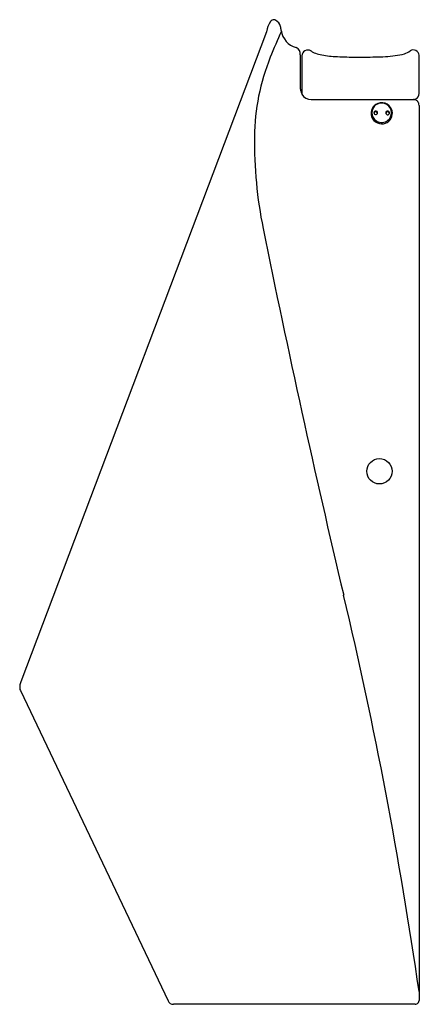
# Model space of a CAD drawing. Units: inches. Extents: x 3181.2 to 3197.2, y 143.8 to 183.3.
import ezdxf

# ---------------------------------------------------------------- set-up
doc = ezdxf.new("R2010")
doc.units = ezdxf.units.IN
doc.header["$LTSCALE"] = 0.64311
doc.header["$MEASUREMENT"] = 0
doc.layers.get('0').update_dxf_attribs({"color": 255, "linetype": 'CONTINUOUS'})
doc.layers.get('Defpoints').update_dxf_attribs({"linetype": 'CONTINUOUS'})
doc.styles.get("Standard").update_dxf_attribs({"font": 'txt', "width": 0.8})

msp = doc.modelspace()

# ---------------------------------------------------------------- linework, layer by layer
for p, q in [((3191.094, 182.795), (3181.254, 156.761)), ((3192.439, 181.871), (3192.439, 180.555)), ((3192.505, 181.829), (3192.505, 180.29)), ((3197.204, 180.319), (3197.203, 181.857)), ((3192.875, 180.083), (3196.97, 180.083)), ((3197.197, 179.848), (3197.197, 144.007)), ((3181.237, 156.411), (3187.146, 143.985)), ((3197.039, 143.85), (3187.36, 143.85))]:
    msp.add_line(p, q)
msp.add_circle((3195.611, 165.194), 0.507)
for centre, radius, start, end in [((3191.878, 182.721), 0.788, 142.2677, 174.5627), ((3191.411, 183.08), 0.199, 96.4888, 141.8682), ((3191.377, 183.144), 0.135, 55.3352, 84.8189), ((3191.269, 182.908), 0.392, 14.2992, 61.9381), ((3190.255, 182.65), 1.439, 7.6128, 14.2992), ((3218.961, 170.571), 29.898, 155.8255, 157.9988), ((3192.497, 182.949), 0.823, 187.6128, 254.0799), ((3192.193, 181.919), 0.251, 348.9622, 71.8147), ((3199.326, 178.504), 8.721, 157.9988, 179.3867), ((3192.743, 181.826), 0.238, 59.5669, 179.2807), ((3192.66, 181.685), 0.402, 54.2783, 59.5669), ((3193.211, 182.452), 0.543, 234.2783, 246.8884), ((3193.485, 183.094), 1.24, 246.8884, 258.299), ((3194.029, 185.72), 3.923, 258.299, 267.1719), ((3194.734, 199.996), 18.216, 267.1719, 269.5251), ((3194.858, 210.727), 28.947, 269.4554, 271.1763), ((3195.277, 190.332), 8.548, 271.1763, 276.4832), ((3196.009, 183.888), 2.063, 276.4832, 287.0338), ((3196.384, 182.661), 0.78, 287.1564, 305.7694), ((3196.968, 181.828), 0.237, 6.9008, 122.6302), ((3192.911, 180.555), 0.472, 180, 197.1545), ((3192.911, 180.555), 0.472, 197.1545, 210.6029), ((3192.875, 180.516), 0.433, 211.3279, 270.0196), ((3196.968, 180.319), 0.236, 294.5178, 0.0134), ((3195.688, 179.532), 0.414, 135.3391, 174.3388), ((3195.689, 179.551), 0.382, 134.8157, 180.2091), ((3195.701, 179.521), 0.431, 33.8628, 135.5009), ((3195.701, 179.539), 0.399, 59.5406, 134.8157), ((3195.707, 179.55), 0.387, 0.0762, 59.5406), ((3196.967, 180.319), 0.237, 270.5533, 294.5211), ((3196.959, 179.759), 0.324, 77.0999, 88.0025), ((3196.963, 179.848), 0.236, 40.4001, 73.3438), ((3196.965, 179.853), 0.231, 358.7909, 39.8482), ((3195.684, 179.525), 0.41, 173.3666, 224.7789), ((3195.695, 179.551), 0.388, 180.0987, 239.8461), ((3195.461, 179.549), 0.0732, 133.1933, 203.4476), ((3195.463, 179.523), 0.0748, 8.9293, 170.136), ((3195.463, 179.551), 0.0761, 204.7621, 311.1923), ((3195.463, 179.547), 0.0753, 15.6883, 133.1933), ((3195.466, 179.548), 0.0717, 311.1923, 15.6883), ((3195.935, 179.545), 0.0732, 133.1933, 203.4476), ((3195.936, 179.52), 0.0748, 8.9293, 170.136), ((3195.937, 179.548), 0.0761, 204.7621, 311.1923), ((3195.936, 179.544), 0.0753, 15.6883, 133.1933), ((3195.71, 179.55), 0.385, 309.1694, 0.0762), ((3195.94, 179.545), 0.0717, 311.1923, 15.6883), ((3195.714, 179.528), 0.416, 311.8256, 34.0247), ((3195.701, 179.537), 0.431, 224.3258, 312.2787), ((3195.7, 179.561), 0.399, 239.8461, 309.1694), ((3208.258, 178.409), 17.654, 179.3867, 191.4321), ((3632.289, 264.156), 450.267, 191.43213, 193.34463), ((3019.377, 118.765), 179.652, 8.19089, 13.34463), ((3181.557, 156.551), 0.35, 171.2754, 203.557), ((3182.241, 156.409), 1.048, 160.3907, 169.2744), ((3187.361, 144.088), 0.238, 205.6491, 269.7751), ((3197.039, 144.007), 0.157, 293.505, 360), ((3197.04, 144.006), 0.156, 269.89, 293.615)]:
    msp.add_arc(centre, radius, start, end)

# ---------------------------------------------------------------- texts
at = {"layer": 'Defpoints'}
for tag, p, s in [('MODELNUMBER', (3197.197, 143.854), 'K-21840T-ER'), ('TRADENAME', (3197.197, 143.852), 'MODERNLIFE'), ('PRODUCT', (3197.197, 143.85), 'URINAL')]:
    msp.add_attdef(tag, p, s, height=0.001, dxfattribs=at)

doc.saveas('drawing.dxf')
